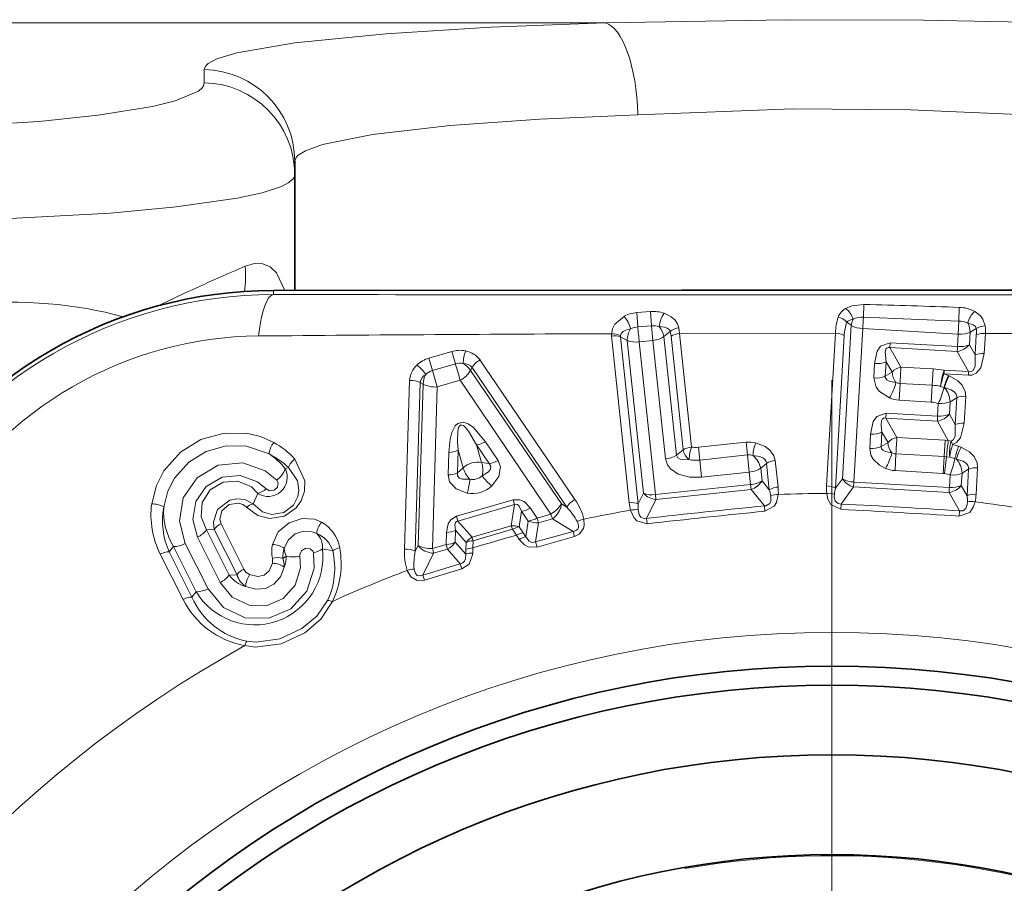
# Model space of a CAD drawing. Extents: x 0 to 420, y 0 to 297.
# Drawn here: x 309 to 315, y 208 to 214 of the extents above; entities that cross this region are included whole.
import ezdxf

# ---------------------------------------------------------------- set-up
doc = ezdxf.new("R2010")
doc.units = 0
doc.linetypes.add('DASHDOT', pattern=[18.5, 12, -3, 0.5, -3])

msp = doc.modelspace()

# ---------------------------------------------------------------- linework, layer by layer
at = {"color": 7, "lineweight": 13}
for p, q in [((302.22406, 213.851913), (312.583771, 213.851913)), ((309.971832, 213.461914), (309.971313, 213.548416)), ((310.422485, 212.082169), (310.422485, 212.108658)), ((312.879059, 211.971527), (312.789215, 211.964462)), ((312.879059, 211.971527), (312.885284, 211.878845)), ((314.269531, 212.018066), (314.266571, 211.934494)), ((314.890991, 211.999039), (314.888672, 211.909912)), ((312.789215, 211.964462), (312.795593, 211.871323)), ((314.158722, 211.902679), (314.186523, 211.881882)), ((314.266571, 211.934494), (314.888672, 211.909912)), ((314.888672, 211.909912), (314.883942, 211.824997)), ((312.885284, 211.878845), (312.795593, 211.871323)), ((312.885284, 211.878845), (312.895325, 211.78392)), ((313.00824, 211.841888), (312.966827, 211.808487)), ((313.013031, 211.81041), (313.00824, 211.841888)), ((313.067383, 211.828918), (313.062805, 211.865967)), ((314.186523, 211.881882), (314.12915, 210.882065)), ((314.262115, 211.860641), (314.204956, 210.860825)), ((314.883942, 211.824997), (314.262115, 211.860641)), ((315.001953, 211.861069), (314.961456, 211.837463)), ((312.623901, 211.827423), (312.624359, 211.812469)), ((312.740021, 210.725372), (312.624359, 211.812469)), ((312.683167, 211.814713), (312.683594, 211.806076)), ((312.683594, 211.806076), (312.727844, 211.783096)), ((312.79953, 210.719025), (312.683594, 211.806076)), ((312.727844, 211.783096), (312.833618, 210.787247)), ((312.805878, 211.774414), (312.895325, 211.78392)), ((312.805878, 211.774414), (312.911865, 210.778595)), ((312.895325, 211.78392), (312.97757, 211.011246)), ((312.966827, 211.808487), (313.04895, 211.035797)), ((313.091766, 211.070541), (313.013062, 211.81041)), ((314.083649, 211.830322), (313.067383, 211.828918)), ((313.146088, 211.089066), (313.067383, 211.828918)), ((314.026733, 210.836227), (314.083649, 211.830322)), ((314.084442, 210.820282), (314.141083, 211.814392)), ((314.883942, 211.824997), (314.879242, 211.743362)), ((314.961456, 211.837463), (314.956787, 211.755829)), ((314.994507, 211.688797), (315.002045, 211.819626)), ((315.053406, 211.698059), (315.060913, 211.828903)), ((315.561859, 211.827164), (315.060913, 211.828903)), ((311.434753, 211.66806), (311.584564, 211.711609)), ((311.584595, 211.711609), (311.607971, 211.631058)), ((314.510864, 211.610184), (314.437866, 211.736664)), ((314.878021, 211.711441), (314.437866, 211.736664)), ((314.437897, 211.736664), (314.439972, 211.768524)), ((314.879242, 211.743362), (314.439972, 211.768524)), ((314.878021, 211.711441), (314.951569, 211.580048)), ((314.956787, 211.755829), (314.994507, 211.688797)), ((311.434753, 211.66806), (311.458191, 211.587524)), ((312.386017, 210.746231), (311.767883, 211.656189)), ((311.458191, 211.587524), (311.607971, 211.631058)), ((311.489471, 211.480148), (311.458191, 211.587524)), ((311.717255, 211.607452), (311.705811, 211.588409)), ((312.298462, 210.718292), (311.705811, 211.588409)), ((312.333771, 210.696701), (311.717255, 211.607452)), ((314.339172, 211.632294), (314.333832, 211.538818)), ((314.413666, 211.644928), (314.408325, 211.551453)), ((314.45282, 211.576843), (314.413666, 211.644928)), ((314.510864, 211.610184), (314.721008, 211.598145)), ((314.715088, 211.491837), (314.721008, 211.598145)), ((314.792419, 211.589127), (314.951569, 211.580048)), ((311.275726, 210.423492), (311.309753, 211.523026)), ((311.489471, 211.480148), (311.63916, 211.523666)), ((312.229889, 210.652512), (311.63916, 211.523666)), ((314.408325, 211.551453), (314.45282, 211.576843)), ((314.820404, 211.555664), (314.791382, 211.565201)), ((314.791382, 211.565201), (314.950806, 211.556091)), ((314.825378, 211.553711), (314.820404, 211.555664)), ((314.950806, 211.556091), (314.951569, 211.580048)), ((311.346375, 210.409683), (311.378632, 211.509033)), ((311.364594, 210.446838), (311.398468, 211.499069)), ((311.378632, 211.509033), (311.398468, 211.499069)), ((311.457764, 210.428085), (311.489471, 211.480148)), ((314.50473, 211.503891), (314.498444, 211.394012)), ((314.715088, 211.491837), (314.50473, 211.503891)), ((314.715088, 211.491837), (314.70871, 211.381958)), ((314.791931, 211.476883), (314.769287, 211.484344)), ((314.794556, 211.475861), (314.792114, 211.476807)), ((314.70871, 211.381958), (314.498444, 211.394012)), ((314.875061, 211.40976), (314.831238, 211.384338)), ((314.86499, 211.234726), (314.875061, 211.40976)), ((314.923523, 211.244019), (314.933563, 211.419067)), ((314.754242, 211.371826), (314.749542, 211.290192)), ((314.831238, 211.384338), (314.826569, 211.302689)), ((314.484589, 211.151093), (314.41156, 211.277588)), ((314.748138, 211.258301), (314.41156, 211.277588)), ((314.411591, 211.277588), (314.413666, 211.309433)), ((314.749542, 211.290192), (314.413666, 211.309433)), ((314.826569, 211.302689), (314.86499, 211.234726)), ((314.748138, 211.258301), (314.819458, 211.1315)), ((314.312927, 211.173294), (314.307556, 211.079697)), ((314.38736, 211.185944), (314.381989, 211.092346)), ((314.426544, 211.117767), (314.38736, 211.185944)), ((314.484589, 211.151093), (314.798584, 211.133133)), ((314.792816, 211.026794), (314.798584, 211.133133)), ((314.819458, 211.1315), (314.798584, 211.133133)), ((311.778412, 210.988464), (311.745239, 211.102524)), ((311.827942, 210.981033), (311.745239, 211.102524)), ((311.885895, 211.001221), (311.803406, 211.122818)), ((313.04895, 211.035797), (313.091766, 211.070541)), ((313.190796, 211.08728), (313.501953, 211.120377)), ((313.190796, 211.08728), (313.199677, 211.003876)), ((313.501953, 211.120377), (313.510712, 211.036957)), ((314.381989, 211.092346), (314.426544, 211.117767)), ((314.819458, 211.1315), (314.837372, 211.127106)), ((314.846954, 211.105286), (314.886383, 211.094452)), ((314.90332, 211.088364), (314.886383, 211.094452)), ((311.561218, 210.906845), (311.565674, 211.053726)), ((311.620972, 210.920868), (311.625671, 211.06778)), ((311.658813, 210.95369), (311.625671, 211.06778)), ((313.199677, 211.003876), (313.510712, 211.036957)), ((313.510712, 211.036957), (313.522339, 210.925735)), ((314.478455, 211.0448), (314.472168, 210.934937)), ((314.792816, 211.026794), (314.478455, 211.0448)), ((314.792816, 211.026794), (314.786377, 210.916931)), ((314.792816, 211.026794), (314.808319, 211.025528)), ((314.808319, 211.025528), (314.794739, 210.916153)), ((314.828613, 211.023468), (314.808319, 211.025528)), ((314.828613, 211.023468), (314.86264, 211.014069)), ((314.872284, 211.01059), (314.86264, 211.014069)), ((310.499695, 210.947235), (310.52002, 210.954834)), ((311.620972, 210.920868), (311.658813, 210.95369)), ((311.778412, 210.988464), (311.827942, 210.981033)), ((313.199646, 211.003876), (313.211456, 210.892654)), ((313.63504, 210.982162), (313.596985, 210.950653)), ((313.596985, 210.950653), (313.605652, 210.869324)), ((313.65332, 210.809784), (313.63504, 210.982162)), ((313.710144, 210.828522), (313.691833, 211.0009)), ((314.951599, 210.944214), (314.908936, 210.919296)), ((314.94162, 210.771164), (314.951599, 210.944214)), ((315.000763, 210.780411), (315.010681, 210.953476)), ((313.522339, 210.925735), (313.211456, 210.892654)), ((313.522339, 210.925735), (313.530975, 210.844406)), ((314.12915, 210.882065), (314.084442, 210.820282)), ((314.786377, 210.916931), (314.472168, 210.934937)), ((314.786377, 210.916931), (314.794739, 210.916153)), ((314.831207, 210.906845), (314.826538, 210.825195)), ((314.908936, 210.919296), (314.904266, 210.837646)), ((313.530945, 210.844406), (312.911865, 210.778595)), ((313.535004, 210.812714), (312.914581, 210.746765)), ((313.534973, 210.812714), (313.530945, 210.844406)), ((313.535004, 210.812714), (313.620789, 210.705002)), ((313.605652, 210.869324), (313.65332, 210.809784)), ((314.202454, 210.828964), (314.122009, 210.717194)), ((314.202454, 210.828964), (314.825348, 210.793274)), ((314.202484, 210.828964), (314.204956, 210.860825)), ((314.204956, 210.860825), (314.826538, 210.825195)), ((314.94162, 210.771164), (314.904266, 210.837646)), ((310.320007, 210.786743), (310.289307, 210.718948)), ((312.79953, 210.719025), (312.833618, 210.787247)), ((312.914581, 210.746765), (312.911865, 210.778595)), ((314.892517, 210.67305), (314.825348, 210.793274)), ((311.615356, 210.637497), (311.984589, 210.744827)), ((311.623871, 210.606735), (311.993896, 210.714279)), ((311.993896, 210.714279), (311.972137, 210.575684)), ((311.984589, 210.744827), (311.993896, 210.714279)), ((312.140167, 210.626404), (312.096191, 210.691223)), ((312.298462, 210.718292), (312.333771, 210.696701)), ((312.853363, 210.623413), (312.914581, 210.746765)), ((313.624573, 210.670883), (313.620789, 210.705002)), ((314.119904, 210.682938), (314.122009, 210.717194)), ((311.615356, 210.637497), (311.623871, 210.606735)), ((312.038818, 210.671341), (312.022766, 210.567841)), ((312.082916, 210.606583), (312.038818, 210.671341)), ((312.140167, 210.626419), (312.229889, 210.652512)), ((312.149689, 210.595917), (312.239624, 210.622055)), ((312.229889, 210.652512), (312.239624, 210.622055)), ((312.239624, 210.622055), (312.374451, 210.538986)), ((312.856842, 210.589264), (312.853363, 210.623413)), ((314.890686, 210.638763), (314.892517, 210.67305)), ((310.229126, 210.293579), (310.080597, 210.588287)), ((311.716522, 210.501373), (311.623871, 210.606735)), ((311.716522, 210.501373), (311.972137, 210.575684)), ((311.979034, 210.552765), (311.972137, 210.575684)), ((312.049164, 210.528809), (312.022766, 210.567841)), ((312.06662, 210.504364), (312.082916, 210.606583)), ((312.129883, 210.470169), (312.149689, 210.595917)), ((309.927612, 210.501221), (310.076141, 210.206543)), ((309.985504, 210.549286), (310.036499, 210.55188)), ((309.985504, 210.549286), (310.133972, 210.254578)), ((310.185028, 210.257172), (310.036499, 210.55188)), ((311.547516, 210.454147), (311.549866, 210.532425)), ((311.606445, 210.468079), (311.608978, 210.546387)), ((311.678009, 210.467636), (311.608978, 210.546387)), ((311.722992, 210.478333), (311.979034, 210.552765)), ((312.005493, 210.513748), (311.979034, 210.552765)), ((312.023804, 210.486313), (312.005493, 210.513748)), ((312.06662, 210.504364), (312.049164, 210.528809)), ((312.129883, 210.470169), (312.374451, 210.538986)), ((312.139679, 210.436768), (312.384033, 210.506699)), ((312.384033, 210.506699), (312.374451, 210.538986)), ((309.771149, 210.440552), (309.742737, 210.406006)), ((309.771149, 210.440552), (309.919647, 210.145828)), ((309.847565, 210.460159), (309.996124, 210.165466)), ((311.364594, 210.446838), (311.346375, 210.409683)), ((311.547516, 210.454147), (311.457764, 210.42807)), ((311.547516, 210.454147), (311.555786, 210.423294)), ((311.675018, 210.390533), (311.606445, 210.468079)), ((311.676636, 210.420517), (311.678009, 210.467636)), ((311.720825, 210.398239), (311.721588, 210.431213)), ((311.721588, 210.431213), (311.722992, 210.478333)), ((312.139679, 210.436768), (312.129883, 210.470169)), ((309.833282, 210.096283), (309.684784, 210.390915)), ((309.891327, 210.111404), (309.742737, 210.406006)), ((310.50592, 210.378723), (310.483093, 210.363602)), ((310.741852, 210.42659), (310.808655, 210.411591)), ((311.465881, 210.397141), (311.396606, 210.254761)), ((311.555786, 210.423294), (311.465881, 210.397141)), ((311.639923, 210.327744), (311.555786, 210.423294)), ((311.675018, 210.390533), (311.676636, 210.420517)), ((311.639923, 210.327744), (311.396606, 210.254761)), ((311.649567, 210.294312), (311.639923, 210.327744)), ((310.133972, 210.254578), (310.185028, 210.257172)), ((311.405792, 210.222351), (311.396606, 210.254761)), ((311.649567, 210.294312), (311.405792, 210.222351)), ((309.919647, 210.145828), (309.891327, 210.111404))]:
    msp.add_line(p, q, dxfattribs=at)
at = {"color": 7, "lineweight": 35}
for p, q in [((310.561249, 212.108795), (310.561249, 212.950699)), ((313.086273, 212.110275), (310.422485, 212.108658)), ((315.036224, 212.110275), (313.086273, 212.110275)), ((315.036224, 212.110275), (317.700012, 212.108658))]:
    msp.add_line(p, q, dxfattribs=at)
at = {"color": 7, "linetype": 'DASHDOT', "lineweight": 13, "ltscale": 0.430625}
msp.add_line((314.061249, 211.524307), (314.061249, 194.299301), dxfattribs=at)
at = {"color": 7, "lineweight": 13}
for points in [[(312.583771, 213.851913), (311.838928, 213.823608), (311.154327, 213.781509), (310.562073, 213.722595), (310.182922, 213.657104), (310.052948, 213.617233), (309.997559, 213.587936), (309.980896, 213.572495), (309.972382, 213.556564), (309.971313, 213.548416)], [(315.538727, 213.851913), (314.657135, 213.869537), (313.763855, 213.873352), (312.583771, 213.851913)], [(308.051025, 213.160995), (308.895844, 213.210693), (309.280151, 213.250748), (309.635162, 213.307861), (309.781586, 213.343719), (309.933868, 213.407593), (309.959778, 213.431015), (309.967468, 213.443176), (309.971802, 213.461914)], [(312.797302, 213.254196), (312.158417, 213.2258), (311.57312, 213.183685), (311.068726, 213.125076), (310.742432, 213.05928), (310.631165, 213.019409), (310.583771, 212.990143), (310.569519, 212.974731), (310.561249, 212.950699)], [(315.325195, 213.254196), (314.572723, 213.285904), (313.805878, 213.292801), (312.797302, 213.254196)], [(308.417969, 212.563278), (309.360016, 212.612961), (309.789154, 212.653061), (310.184998, 212.710144), (310.348572, 212.746033), (310.474487, 212.787338), (310.51889, 212.810059), (310.547729, 212.833405), (310.556305, 212.84552), (310.561249, 212.864197)], [(310.239075, 212.266571), (310.298065, 212.284088), (310.352203, 212.283508), (310.400299, 212.263367), (310.441467, 212.223251), (310.495758, 212.108688)], [(314.269531, 212.018066), (314.190308, 212.008759), (314.150513, 211.991516)], [(315.060516, 211.877655), (315.045471, 211.922897), (315.026276, 211.94635), (314.991913, 211.972229)], [(312.706818, 211.94043), (312.647156, 211.89035), (312.630432, 211.859863), (312.623901, 211.827423)], [(312.968018, 211.960175), (313.013977, 211.936829), (313.036591, 211.917572), (313.054901, 211.891083), (313.062805, 211.865967)], [(314.158722, 211.902679), (314.165161, 211.909485), (314.178314, 211.916489), (314.198669, 211.9216)], [(312.74884, 211.85965), (312.717316, 211.850845), (312.701172, 211.842545), (312.687897, 211.829514), (312.683167, 211.814697)], [(312.936035, 211.873337), (312.971161, 211.869171), (312.988586, 211.863281), (313.000885, 211.854797), (313.006592, 211.846695), (313.00824, 211.841888)], [(315.001953, 211.861069), (314.999329, 211.869537), (314.993805, 211.876968), (314.982391, 211.885315), (314.946014, 211.896881)], [(314.439941, 211.768524), (314.378662, 211.745728), (314.356689, 211.712906), (314.339172, 211.632294)], [(314.437866, 211.736664), (314.428345, 211.737762), (314.418091, 211.733658), (314.412628, 211.726471), (314.407837, 211.707764), (314.413666, 211.644928)], [(315.053406, 211.698059), (315.031036, 211.605286), (315.001709, 211.570312), (314.972351, 211.55751), (314.950806, 211.556091)], [(314.994507, 211.688797), (314.9935, 211.61496), (314.980469, 211.588333), (314.964569, 211.579849), (314.951569, 211.580048)], [(314.333832, 211.538818), (314.349915, 211.477966), (314.371918, 211.450668), (314.437073, 211.408386)], [(314.408325, 211.551453), (314.408875, 211.542084), (314.418549, 211.527451), (314.433807, 211.518646), (314.478271, 211.510056)], [(314.933563, 211.419067), (314.930328, 211.450836), (314.909698, 211.492416), (314.882294, 211.520538), (314.825378, 211.553711)], [(314.875061, 211.40976), (314.874481, 211.422455), (314.870483, 211.433762), (314.860504, 211.44725), (314.839081, 211.462097), (314.794739, 211.475769)], [(314.413635, 211.309433), (314.353333, 211.287613), (314.330933, 211.254929), (314.312927, 211.173294)], [(314.41156, 211.277588), (314.400787, 211.278549), (314.389801, 211.272629), (314.383545, 211.260239), (314.381195, 211.229904), (314.38736, 211.185944)], [(311.803406, 211.122818), (311.72583, 211.215286), (311.690338, 211.24057), (311.658936, 211.250824), (311.62442, 211.243027), (311.606171, 211.226013), (311.584869, 211.183823), (311.573914, 211.139908), (311.565674, 211.053726)], [(311.745239, 211.102524), (311.693512, 211.192551), (311.672546, 211.217819), (311.65979, 211.228104), (311.650787, 211.231888), (311.641388, 211.231201), (311.633911, 211.225159), (311.62854, 211.215134), (311.623077, 211.192581), (311.621246, 211.123352), (311.625671, 211.06778)], [(314.86499, 211.234726), (314.863403, 211.159103), (314.851532, 211.13559), (314.837372, 211.127106)], [(314.923523, 211.244019), (314.899628, 211.148834), (314.87323, 211.11792), (314.846954, 211.105286)], [(310.424042, 211.11911), (310.336884, 211.157104), (310.254791, 211.177002), (310.101562, 211.179214), (309.949677, 211.137039), (309.817596, 211.055359), (309.708893, 210.933136), (309.659698, 210.83725), (309.628998, 210.718475)], [(310.393677, 211.043594), (310.24588, 211.09436), (310.1138, 211.09639), (309.983734, 211.060379), (309.870789, 210.990601), (309.777283, 210.885452), (309.734589, 210.802155), (309.707764, 210.697937)], [(313.691833, 211.0009), (313.683472, 211.031845), (313.656769, 211.069305), (313.625397, 211.092743), (313.563995, 211.116562)], [(314.307556, 211.079697), (314.31488, 211.036224), (314.330505, 211.008789), (314.372223, 210.970108), (314.410858, 210.94928)], [(314.381989, 211.092346), (314.384857, 211.077133), (314.392487, 211.06813), (314.407806, 211.059418), (314.451996, 211.050964)], [(315.010681, 210.953476), (315.007446, 210.985382), (314.987213, 211.026642), (314.960052, 211.054886), (314.90332, 211.088364)], [(310.562683, 211.010773), (310.627228, 210.867859), (310.624664, 210.801697), (310.602783, 210.737335), (310.571381, 210.691895), (310.493713, 210.63739), (310.397736, 210.622742), (310.320099, 210.643478), (310.247467, 210.696655)], [(313.211456, 210.892654), (313.136108, 210.892914), (313.060303, 210.913086), (313.010437, 210.946243), (312.990082, 210.972565), (312.97757, 211.011246)], [(313.129822, 211.006943), (313.091278, 211.005737), (313.072815, 211.009399), (313.056763, 211.018433), (313.04895, 211.035797)], [(313.63504, 210.982162), (313.632416, 210.99469), (313.626801, 211.005127), (313.61499, 211.01683), (313.591736, 211.028183), (313.546021, 211.034775)], [(314.951599, 210.944214), (314.95105, 210.957001), (314.947174, 210.968216), (314.937439, 210.981674), (314.916321, 210.996658), (314.872284, 211.01059)], [(309.847565, 210.460159), (309.809357, 210.606323), (309.834991, 210.757812), (309.924438, 210.889069), (310.062897, 210.971008), (310.221893, 210.986206), (310.369324, 210.934174), (310.443634, 210.873047)], [(310.52002, 210.954834), (310.579041, 210.867905), (310.586945, 210.80687), (310.580444, 210.766556), (310.55191, 210.710098), (310.490143, 210.66185), (310.41214, 210.6492), (310.350708, 210.667007), (310.289307, 210.718948)], [(311.827942, 210.981033), (311.837646, 210.964569), (311.835602, 210.944687), (311.822845, 210.927734), (311.782318, 210.90184)], [(311.885895, 211.001221), (311.902069, 210.959091), (311.891113, 210.897537), (311.844666, 210.835556)], [(309.927612, 210.501221), (309.897308, 210.616333), (309.916901, 210.733536), (309.984161, 210.832153), (310.08728, 210.892776), (310.206268, 210.903412), (310.318359, 210.862915), (310.374908, 210.816055)], [(311.561218, 210.906845), (311.570129, 210.862625), (311.612427, 210.816513), (311.684845, 210.789108)], [(311.620972, 210.920868), (311.621613, 210.901779), (311.633972, 210.886078), (311.65387, 210.878601), (311.701935, 210.878479)], [(309.985504, 210.549286), (309.951111, 210.633942), (309.958679, 210.727753), (310.009705, 210.810425), (310.093781, 210.860916), (310.191132, 210.867111), (310.278992, 210.828705), (310.320007, 210.786743)], [(310.374908, 210.816055), (310.397186, 210.803894), (310.426727, 210.807632), (310.448456, 210.828094), (310.453156, 210.853058), (310.443634, 210.873047)], [(310.289307, 210.718948), (310.235229, 210.74614), (310.183197, 210.751755), (310.138306, 210.742767), (310.05838, 210.681366), (310.031036, 210.602158), (310.036499, 210.55188)], [(313.662262, 210.771317), (313.662262, 210.73703), (313.655579, 210.720779), (313.631226, 210.705673), (313.620789, 210.705002)], [(313.711548, 210.779037), (313.700378, 210.727524), (313.685272, 210.70253), (313.624573, 210.670883)], [(314.119904, 210.682938), (314.054779, 210.714981), (314.035461, 210.750244), (314.027771, 210.786728)], [(314.122009, 210.717194), (314.101532, 210.719864), (314.08316, 210.73645), (314.07663, 210.764771), (314.077362, 210.781418)], [(310.247467, 210.696655), (310.223114, 210.714752), (310.195953, 210.723557), (310.133148, 210.714783), (310.086243, 210.672974), (310.072479, 210.617615), (310.080597, 210.588287)], [(312.096191, 210.691223), (312.055786, 210.733032), (312.027557, 210.745804), (311.984589, 210.744827)], [(312.038818, 210.671341), (312.023987, 210.704315), (312.012207, 210.714874), (312.003143, 210.716797), (311.993896, 210.714279)], [(314.890686, 210.638763), (314.959045, 210.663162), (314.982269, 210.695984), (314.99408, 210.731354)], [(314.892517, 210.67305), (314.913177, 210.673355), (314.933289, 210.687744), (314.943024, 210.715118), (314.944183, 210.73175)], [(310.73526, 210.600052), (310.689423, 210.618408), (310.609528, 210.62352), (310.523865, 210.595612), (310.453613, 210.535294), (310.415955, 210.453888)], [(311.549866, 210.532425), (311.561554, 210.589371), (311.578552, 210.61528), (311.615356, 210.637497)], [(312.749054, 210.676712), (312.770813, 210.628708), (312.790833, 210.607437), (312.856842, 210.589264)], [(312.798889, 210.679535), (312.806091, 210.646011), (312.81604, 210.631531), (312.843018, 210.621887), (312.853363, 210.623413)], [(311.608978, 210.546387), (311.60379, 210.582153), (311.608093, 210.597397), (311.614716, 210.603897), (311.623871, 210.606735)], [(312.40274, 210.602615), (312.410583, 210.578217), (312.410156, 210.565002), (312.404602, 210.553238), (312.393555, 210.544403), (312.374451, 210.538986)], [(312.445465, 210.619263), (312.447845, 210.57991), (312.442932, 210.558487), (312.413361, 210.520248), (312.384033, 210.506699)], [(310.704285, 210.52478), (310.673676, 210.537079), (310.621002, 210.540558), (310.564606, 210.522293), (310.51828, 210.482559), (310.493195, 210.428146)], [(312.06662, 210.504364), (312.088531, 210.475327), (312.105194, 210.467575), (312.129883, 210.470169)], [(310.682465, 210.398941), (310.678711, 210.409637), (310.661316, 210.42601), (310.63327, 210.429611), (310.606873, 210.415329), (310.59494, 210.390564), (310.595276, 210.378601)], [(312.023804, 210.486313), (312.058563, 210.450836), (312.082123, 210.438553), (312.139679, 210.436768)], [(309.996124, 210.165466), (310.096008, 210.043777), (310.237823, 209.976166), (310.39325, 209.973999), (310.53479, 210.035461), (310.639191, 210.15007), (310.686981, 210.299149), (310.682465, 210.398941)], [(310.076141, 210.206543), (310.154114, 210.11087), (310.263306, 210.057755), (310.380432, 210.05545), (310.486359, 210.101608), (310.564026, 210.188553), (310.599121, 210.302628), (310.595276, 210.378601)], [(311.639923, 210.327744), (311.655731, 210.333771), (311.667419, 210.345123), (311.673767, 210.359497), (311.675018, 210.390533)], [(311.649567, 210.294312), (311.697144, 210.326569), (311.71994, 210.3871), (311.720825, 210.398239)], [(310.492523, 210.306641), (310.467712, 210.24263), (310.425476, 210.195572), (310.369843, 210.167664), (310.307098, 210.161896), (310.241241, 210.180038)], [(310.415131, 210.331879), (310.393402, 210.281372), (310.361389, 210.253952), (310.320374, 210.244644), (310.267029, 210.257263)], [(311.405792, 210.222351), (311.358063, 210.220215), (311.317749, 210.24411), (311.29361, 210.284439)], [(311.396606, 210.254761), (311.377472, 210.249069), (311.359192, 210.252487), (311.347321, 210.264252), (311.338593, 210.293304)], [(310.80603, 210.08252), (310.730469, 209.966812), (310.626221, 209.877716), (310.472107, 209.806015), (310.302307, 209.785141), (310.234833, 209.794708)], [(310.775238, 210.08876), (310.703949, 209.986649), (310.606812, 209.906738), (310.464203, 209.839722), (310.309021, 209.816483), (310.248138, 209.823166)]]:
    msp.add_lwpolyline(points, dxfattribs=at)
msp.add_circle((314.061249, 202.911804), 6.96967, dxfattribs=at)
at = {"color": 7, "lineweight": 35}
for radius in [6.75, 6.625, 6.171327, 5.521327]:
    msp.add_circle((314.061249, 202.911804), radius, dxfattribs=at)
at = {"color": 7, "lineweight": 13}
for centre, radius, start, end in [((309.962555, 212.949463), 0.598858, 0.118979, 89.161105), ((309.962555, 212.862961), 0.59886, 0.118386, 89.113833), ((315.572754, 199.709778), 13.642618, 113.014004, 114.475821), ((309.221466, 212.211945), 1.019059, 353.829041, 3.073257), ((315.512115, 199.843323), 13.495961, 114.476457, 115.665975), ((310.420227, 209.218246), 2.863918, 89.954397, 150.045609), ((314.061249, 3781.06665), 3568.986196, 269.941586, 270.058416), ((312.897675, 211.76001), 0.21226, 70.642905, 95.031434), ((314.203491, 211.895187), 0.109633, 118.817056, 159.103041), ((314.081696, 211.893311), 0.120214, 13.597876, 54.982336), ((311.758453, 119.874588), 92.177695, 88.052517, 88.43897), ((314.888794, 211.784241), 0.214609, 61.255151, 89.41889), ((315.088104, 211.862701), 0.146063, 131.297164, 166.473102), ((312.80307, 211.762497), 0.20237, 93.921549, 118.406042), ((312.560425, 211.8134), 0.194014, 13.791761, 40.94541), ((313.109375, 211.859436), 0.17384, 144.522418, 175.411853), ((314.490784, 211.814957), 0.407365, 162.976141, 177.837881), ((314.08313, 211.832489), 0.103255, 42.885054, 79.864111), ((314.441071, 211.800735), 0.300254, 160.149809, 177.396433), ((314.310364, 211.865494), 0.124937, 153.325494, 172.464708), ((314.257812, 211.789948), 0.14459, 86.537841, 114.187198), ((314.888062, 211.771957), 0.137832, 65.114031, 89.743215), ((312.871277, 211.784256), 0.143628, 148.372691, 180.462672), ((312.802673, 211.742432), 0.129038, 93.144301, 114.661965), ((312.895905, 211.738052), 0.141166, 73.481053, 94.319175), ((312.829529, 211.782425), 0.139923, 10.749492, 40.480356), ((313.078369, 211.755493), 0.111435, 98.018207, 129.059908), ((314.265259, 212.020401), 0.159587, 240.385875, 268.868952), ((314.825897, 211.833511), 0.135708, 1.675191, 27.822726), ((315.059509, 211.767609), 0.109924, 89.481591, 121.632992), ((314.669952, 211.839615), 0.332686, 356.555913, 3.696836), ((314.609589, 211.849625), 0.451811, 357.37074, 3.555942), ((310.347992, 209.343338), 2.46952, 90.516057, 149.483826), ((314.847107, -311.88678), 523.718945, 90.243226, 90.494652), ((312.627655, 211.697693), 0.12966, 64.622722, 91.66079), ((312.642181, 211.693451), 0.120188, 69.804472, 98.512139), ((312.78302, 211.932571), 0.159587, 249.733966, 278.217043), ((313.076721, 211.710449), 0.118698, 94.497682, 122.494443), ((314.081909, 211.709976), 0.120203, 60.458307, 89.172826), ((315.04892, 211.709152), 0.120195, 84.272745, 112.983418), ((311.636047, 211.537064), 0.181959, 78.024768, 106.429456), ((311.919861, 211.626923), 0.261325, 160.301562, 178.676547), ((311.64743, 211.566483), 0.150543, 36.67747, 79.930132), ((314.858704, 211.837799), 0.127854, 278.687445, 320.111487), ((314.894379, 211.902435), 0.159598, 264.567135, 293.054058), ((311.484894, 211.493118), 0.181959, 105.98634, 134.391021), ((311.828888, 211.540894), 0.130237, 117.877235, 149.194377), ((315.041382, 211.578293), 0.120216, 84.260786, 112.980789), ((311.459534, 211.511856), 0.150544, 132.485944, 175.738117), ((311.197113, 211.41684), 0.261325, 33.73927, 52.114251), ((311.486633, 211.488312), 0.103203, 105.989168, 134.497476), ((311.637177, 211.532043), 0.10321, 77.920362, 106.426935), ((311.557434, 211.676117), 0.172719, 298.190859, 329.415127), ((311.594604, 211.517654), 0.131897, 32.464125, 60.905896), ((311.662872, 211.560379), 0.072295, 40.885038, 93.241487), ((314.351715, 211.789612), 0.157623, 265.438804, 293.179733), ((314.526489, 211.515747), 0.095741, 99.39434, 140.334884), ((314.689484, 211.061996), 0.537079, 78.951222, 86.635602), ((315.129395, 211.46106), 0.360807, 159.191902, 176.301854), ((311.320068, 211.393005), 0.130237, 63.221426, 94.538513), ((311.449768, 211.498444), 0.072296, 119.174807, 171.530434), ((311.530304, 211.498962), 0.131897, 151.509906, 179.951688), ((314.346375, 211.696136), 0.157615, 265.442745, 293.180191), ((314.563507, 211.581299), 0.11099, 182.30446, 219.88565), ((315.381958, 211.360016), 0.625193, 160.840805, 168.529016), ((315.219818, 211.366241), 0.44205, 154.628093, 165.502109), ((315.181488, 211.368332), 0.401469, 152.501923, 164.474889), ((314.036469, 211.630402), 0.457989, 331.002439, 344.760357), ((314.509094, 211.582657), 0.078891, 246.984166, 266.81564), ((314.694275, 211.141922), 0.350531, 77.642811, 86.594545), ((314.227661, 211.620621), 0.582377, 334.711127, 345.709191), ((314.682404, 211.377228), 0.149267, 2.731305, 41.256559), ((314.508575, 211.575775), 0.18203, 246.868735, 266.810921), ((314.921875, 211.29953), 0.119946, 84.411166, 113.011012), ((314.697601, 211.225616), 0.156775, 68.830794, 85.934729), ((314.728455, 211.384537), 0.127802, 278.866532, 320.164998), ((314.764221, 211.448959), 0.159243, 264.716634, 293.078414), ((314.911804, 211.124466), 0.11997, 84.397171, 113.008014), ((314.325409, 211.330582), 0.15758, 265.458933, 293.182158), ((314.500244, 211.056671), 0.09574, 99.39977, 140.337069), ((310.542969, 211.026321), 0.150634, 142.040327, 173.399133), ((310.153687, 210.630249), 0.558643, 42.931933, 61.054248), ((311.725189, 211.251556), 0.150509, 277.662302, 301.284053), ((313.200836, 211.093201), 0.111603, 191.734014, 230.53524), ((313.503143, 210.975174), 0.374763, 162.309938, 175.135981), ((313.173889, 211.230469), 0.144154, 258.882854, 276.724121), ((313.521759, 210.935776), 0.185655, 76.847736, 96.129435), ((313.957428, 210.986679), 0.414308, 161.730547, 173.332798), ((314.320038, 211.236969), 0.15757, 265.463372, 293.182575), ((314.537262, 211.122208), 0.110987, 182.301291, 219.887029), ((316.400818, 210.913239), 1.596443, 172.141777, 175.966683), ((315.144135, 211.049927), 0.316625, 165.878275, 184.79166), ((315.725342, 210.86499), 0.910669, 164.700559, 169.978287), ((315.459839, 210.881088), 0.611874, 159.591168, 167.446841), ((315.270447, 210.896301), 0.414309, 152.382449, 163.9847), ((310.152191, 210.671417), 0.443668, 38.439622, 57.01971), ((310.176208, 210.599792), 0.49423, 45.919584, 63.891174), ((310.640564, 210.906021), 0.130321, 126.627855, 157.955569), ((311.562714, 211.20433), 0.150509, 271.13176, 294.753511), ((312.964325, 211.168457), 0.15757, 274.811463, 302.530665), ((313.174194, 211.225891), 0.223429, 258.541174, 276.535218), ((313.521942, 210.932404), 0.105159, 76.77287, 96.138539), ((313.451172, 210.918991), 0.149501, 12.251758, 50.680861), ((314.01062, 211.170975), 0.457512, 331.016, 344.78781), ((314.482819, 211.123611), 0.078925, 247.003317, 266.816289), ((314.076141, 211.186859), 0.805321, 339.653975, 347.609359), ((314.759888, 210.911743), 0.149501, 2.903665, 41.332767), ((310.38736, 210.892303), 0.12516, 237.45918, 26.058606), ((310.33963, 211.011307), 0.172769, 306.956836, 338.186278), ((311.753265, 210.851868), 0.13904, 79.566527, 132.849283), ((311.807892, 211.129974), 0.150426, 277.673271, 301.213757), ((313.69928, 210.880615), 0.120351, 93.533396, 122.311954), ((314.4823, 211.116684), 0.182032, 246.886064, 266.81174), ((314.998474, 210.833588), 0.120351, 84.185305, 112.963863), ((311.558075, 211.057358), 0.150426, 271.202042, 294.742522), ((311.336975, 210.901993), 0.365748, 342.020113, 356.312298), ((311.718903, 210.970078), 0.093189, 259.504278, 312.91216), ((312.07782, 211.11734), 0.365747, 216.103514, 230.395712), ((314.207916, 211.020737), 0.159739, 240.39567, 268.931114), ((314.235931, 210.952347), 0.127875, 213.349063, 254.822907), ((314.748352, 210.662399), 0.258032, 71.275886, 79.63881), ((310.277435, 210.931198), 0.150735, 286.411699, 310.247048), ((311.718903, 210.970078), 0.184218, 259.342396, 313.073469), ((313.520203, 211.003998), 0.159739, 273.857627, 302.393064), ((313.495575, 210.934326), 0.127875, 287.965833, 329.439671), ((313.71756, 210.708206), 0.120386, 93.5138, 122.307487), ((313.414307, 210.795166), 0.297713, 356.893281, 6.430701), ((314.323883, 210.817307), 0.297719, 176.358094, 185.895295), ((314.025208, 210.715683), 0.120386, 60.48125, 89.274937), ((314.388519, 210.744675), 0.313332, 166.03791, 173.265042), ((314.806183, 210.919678), 0.127875, 278.617743, 320.09158), ((314.841827, 210.984406), 0.159739, 264.509529, 293.044974), ((312.927582, 210.873947), 0.127875, 222.69716, 264.170998), ((313.353271, 210.719482), 0.313326, 9.523592, 16.75086), ((313.704773, 210.658218), 0.120918, 86.791207, 110.608678), ((314.061249, 202.911804), 7.875, 90.243676, 92.545068), ((314.040405, 210.666397), 0.120918, 72.180073, 95.997516), ((314.988495, 210.660492), 0.120386, 84.16571, 112.95939), ((314.63089, 210.730789), 0.313328, 0.175544, 7.402753), ((314.7034, 210.795563), 0.297717, 347.545286, 357.08257), ((310.187103, 210.645096), 0.562936, 172.510662, 206.840289), ((309.632812, 210.567673), 0.150634, 60.088152, 91.447074), ((310.197479, 210.608673), 0.49782, 169.669795, 204.022344), ((310.151184, 210.6707), 0.444284, 176.48534, 211.198742), ((310.320923, 210.610245), 0.113318, 106.218642, 130.367985), ((312.018707, 210.820053), 0.150212, 277.705516, 301.025763), ((312.165833, 210.733292), 0.133571, 303.552704, 353.548064), ((312.446899, 210.628418), 0.132429, 117.336612, 148.886116), ((312.020905, 210.393112), 0.435718, 28.754413, 44.139128), ((312.083405, 210.525391), 0.374293, 14.534678, 36.122722), ((312.758087, 210.606201), 0.120386, 69.829341, 98.623028), ((313.036285, 210.75499), 0.297719, 185.706195, 195.243393), ((313.111877, 210.693817), 0.313335, 175.386021, 182.613089), ((317.795837, 167.78302), 43.124554, 95.555706, 96.581102), ((312.037781, 167.600555), 43.16698, 86.208134, 87.232526), ((314.967773, 210.613251), 0.120918, 77.44313, 101.26058), ((314.061249, 202.911804), 7.875, 80.895586, 83.19697), ((312.062775, 210.755249), 0.150167, 277.713091, 300.984755), ((314.061249, 202.911804), 7.875, 99.591767, 101.839965), ((312.781097, 210.560028), 0.120918, 81.528164, 105.345607), ((322.228455, 126.08847), 85.018884, 95.808266, 96.328555), ((309.638336, 125.727783), 85.07327, 86.460366, 86.980321), ((310.131256, 210.480942), 0.118544, 115.26981, 143.185832), ((310.853455, 210.506226), 0.150673, 141.554264, 172.910706), ((310.61441, 210.388901), 0.243388, 10.349525, 60.211683), ((311.983673, 210.482773), 0.093628, 65.31979, 97.064713), ((312.135254, 210.719849), 0.124774, 245.203904, 276.649555), ((312.47052, 210.490982), 0.130651, 101.050313, 121.266853), ((309.859619, 210.643417), 0.157421, 295.557131, 323.21449), ((310.623199, 210.437546), 0.119096, 354.724159, 47.102907), ((310.640869, 210.361938), 0.174859, 16.483516, 68.727611), ((311.546234, 210.682724), 0.150212, 271.390009, 294.710242), ((311.756622, 210.416779), 0.093628, 115.351103, 147.096033), ((314.061249, 202.911804), 7.875, 105.132218, 107.283598), ((312.063812, 210.416992), 0.112873, 97.466069, 121.076496), ((312.091492, 210.387039), 0.120051, 101.971596, 124.287013), ((309.769958, 210.600143), 0.15985, 270.427158, 299.000708), ((310.649597, 210.407227), 0.238269, 168.708049, 190.609178), ((310.409729, 210.303116), 0.150675, 56.27815, 87.634196), ((310.651062, 210.370499), 0.168077, 159.937349, 182.350796), ((310.612701, 210.432526), 0.119599, 182.098407, 206.74401), ((310.305481, 210.329071), 0.558053, 333.77833, 10.693914), ((310.877869, 210.320709), 0.114359, 102.090749, 127.289851), ((311.468536, 210.530594), 0.133571, 218.867747, 268.863113), ((311.501556, 210.53566), 0.124774, 295.766258, 327.211906), ((311.724213, 210.318283), 0.112873, 91.339341, 114.949775), ((311.725586, 210.365372), 0.112894, 91.313393, 114.951155), ((309.743805, 210.285782), 0.120416, 90.50629, 119.31275), ((310.300781, 210.374374), 0.444045, 210.947582, 6.751487), ((310.332703, 210.348419), 0.084056, 348.657913, 10.245389), ((310.4505, 210.240814), 0.127287, 75.132101, 105.984298), ((310.351013, 210.312561), 0.141602, 357.603012, 21.12661), ((310.313171, 210.377319), 0.192776, 338.494946, 0.417838), ((310.549744, 210.541351), 0.168754, 254.92256, 285.629683), ((310.650116, 210.547623), 0.152017, 282.275152, 307.150312), ((310.324036, 210.298431), 0.497588, 335.075613, 13.142916), ((311.649536, 210.399277), 0.37425, 176.291786, 197.882305), ((311.287476, 210.291382), 0.132429, 63.529741, 95.079252), ((311.773163, 210.321121), 0.435649, 168.275357, 183.662493), ((311.716888, 210.278152), 0.120051, 88.128777, 110.444166), ((310.409851, 210.181076), 0.150683, 56.647434, 88.002917), ((310.008118, 210.348694), 0.157383, 295.57519, 323.216433), ((310.291321, 210.366486), 0.193056, 215.423159, 254.970112), ((310.279785, 210.186264), 0.118533, 115.2769, 143.187348), ((310.319733, 210.296326), 0.140267, 196.207296, 235.986523), ((310.30072, 210.330551), 0.080631, 207.307966, 245.298284), ((310.391357, 210.171753), 0.150683, 145.484204, 176.839676), ((314.061249, 202.911804), 7.875, 110.575852, 114.416126), ((311.341217, 210.16272), 0.130651, 91.14897, 111.365497), ((309.892395, 209.991119), 0.120482, 90.514698, 119.34951), ((310.349579, 210.313309), 0.500659, 203.777113, 258.307513), ((309.918427, 210.305481), 0.159909, 270.431044, 299.024545), ((310.336548, 210.347641), 0.562388, 206.54099, 259.57969), ((310.766907, 209.970566), 0.118549, 70.740338, 85.970751), ((314.061249, 202.911804), 7.875, 119.070947, 59.615687), ((310.348114, 209.759521), 0.118549, 147.516049, 162.746428), ((314.061249, 202.911804), 5.513983, 169.999993, 100.000014)]:
    msp.add_arc(centre, radius, start, end, dxfattribs=at)
at = {"color": 7, "lineweight": 35}
msp.add_arc((310.425171, 209.209686), 2.898985, 90.052636, 149.946722, dxfattribs=at)
at = {"color": 7, "lineweight": 13}
for centre, major_axis, ratio, start_param, end_param in [((312.580627, 213.254196), (0.017151, -0.599762), 0.360997, 1.56047772, 3.04816642), ((307.58194, 209.680557), (2.822754, 1.548264), 0.627254, 0.56639984, 0.95557741), ((310.422485, 211.582169), (-0.000488, -0.5), 0.21853, 3.14606405, 4.23343059), ((314.263245, 211.910629), (0.005707, 0.099838), 0.020057, 4.18913879, 4.95505016), ((312.798859, 211.823929), (-0.01059, 0.099442), 0.020057, 4.18913879, 5.20712503), ((312.888824, 211.833496), (0.099426, 0.010559), 0.499885, 4.72478803, 5.55935682), ((314.88855, 211.874786), (0.099823, -0.005707), 0.499772, 4.69495151, 5.55942326), ((314.883881, 211.793137), (-0.005737, -0.099838), 0.020204, 5.23563403, 5.67217709), ((311.62561, 211.571793), (0.027924, -0.096024), 0.005023, 4.04571714, 5.2359659), ((314.507507, 211.548843), (0.004303, 0.074875), 0.003245, 0.61086892, 2.21495573), ((314.788239, 211.527832), (0.004272, 0.074875), 0.015692, 5.23577443, 5.67223321), ((311.475098, 211.528046), (0.099945, -0.003189), 0.480166, 3.8543052, 4.87201961), ((314.758301, 211.421661), (0.099823, -0.005722), 0.499887, 4.700114, 5.55935547), ((314.753632, 211.340027), (-0.005737, -0.099838), 0.014226, 5.23581244, 5.6722492), ((314.481232, 211.089752), (0.004303, 0.074875), 0.003424, 0.61086934, 2.21495709), ((313.150269, 211.051788), (-0.074585, -0.007935), 0.499994, 4.71510932, 5.55929214), ((314.843384, 211.067963), (-0.018829, 0.072601), 0.193897, 5.20144053, 5.61245), ((311.733459, 210.919983), (-0.065552, 0.075531), 0.513104, 0.73185349, 1.67778654), ((311.733459, 210.919983), (0.014832, 0.098892), 0.513104, 4.60540552, 5.55133182), ((313.518982, 210.975632), (0.099426, 0.010574), 0.499717, 4.69295817, 5.55945573), ((314.835999, 210.956619), (0.099823, -0.005707), 0.499717, 4.69295817, 5.55945573), ((314.831329, 210.874969), (-0.005737, -0.099838), 0.022522, 5.23554814, 5.67214241), ((312.904633, 210.828064), (-0.099426, -0.010559), 0.499711, 0.72372613, 1.59042668), ((312.218384, 210.701157), (-0.082642, -0.05629), 0.474613, 1.3911232, 2.43183855), ((312.128082, 210.674927), (-0.027893, 0.096024), 0.022326, 2.09396312, 2.53055283), ((311.988892, 210.516571), (0.062134, 0.042007), 0.479549, 0.71238061, 1.40879722), ((311.73407, 210.442505), (-0.020935, 0.072021), 0.009818, 0.61089899, 1.04728105), ((311.441406, 210.475311), (0.099945, -0.003204), 0.474613, 3.85134676, 4.89206211), ((311.441406, 210.475311), (-0.027924, 0.096024), 0.029066, 3.75275388, 4.18952278), ((311.531708, 210.501572), (-0.099945, 0.00322), 0.476207, 1.74499465, 2.43099683)]:
    msp.add_ellipse(centre, major_axis=major_axis, ratio=ratio, start_param=start_param, end_param=end_param, dxfattribs=at)

doc.saveas('drawing.dxf')
